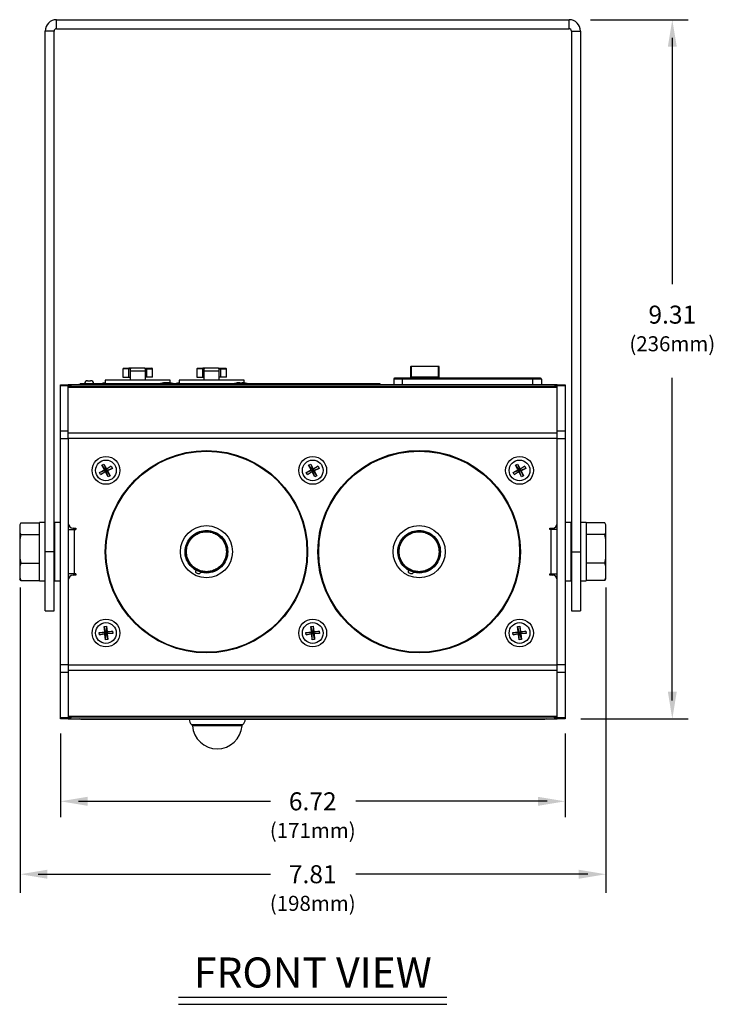
# Model space of a CAD drawing. Extents: x 2 to 37.9, y 0.6 to 27.3.
# Drawn here: x 2 to 11.2, y 0.6 to 13.7 of the extents above; entities that cross this region are included whole.
import ezdxf
from ezdxf.enums import TextEntityAlignment as Align

# ---------------------------------------------------------------- set-up
doc = ezdxf.new("R2010")
doc.units = 0
doc.header["$LTSCALE"] = 0.75
doc.header["$MEASUREMENT"] = 0
doc.layers.get('0').update_dxf_attribs({"linetype": 'CONTINUOUS'})
doc.layers.add('7490A1201 - 2700K-19 DEG', color=7, linetype='CONTINUOUS')
doc.layers.add('DIM', color=1, linetype='CONTINUOUS')
doc.styles.get("Standard").update_dxf_attribs({"font": 'SIMPLEX.shx'})

msp = doc.modelspace()

# ---------------------------------------------------------------- linework, layer by layer
for p, q in [((2.452, 13.611), (2.452, 13.731)), ((2.452, 13.731), (9.283, 13.731)), ((9.283, 13.611), (9.283, 13.731)), ((2.3, 5.857), (2.3, 13.579)), ((2.42, 13.579), (2.3, 13.579)), ((2.42, 5.857), (2.42, 13.579)), ((2.452, 13.611), (9.283, 13.611)), ((9.315, 13.579), (9.315, 5.857)), ((9.315, 13.579), (9.434, 13.579)), ((9.434, 13.579), (9.434, 5.857)), ((3.436, 9.081), (3.338, 9.081)), ((3.338, 9.081), (3.338, 8.97)), ((3.416, 8.97), (3.416, 9.089)), ((3.436, 8.927), (3.436, 9.053)), ((3.436, 9.053), (3.633, 9.053)), ((3.443, 9.089), (3.441, 9.088)), ((3.628, 9.088), (3.626, 9.089)), ((3.633, 9.081), (3.731, 9.081)), ((3.633, 9.053), (3.633, 8.927)), ((3.653, 9.089), (3.653, 8.97)), ((3.731, 8.97), (3.731, 9.081)), ((4.42, 9.081), (4.322, 9.081)), ((4.322, 9.081), (4.322, 8.97)), ((4.401, 8.97), (4.401, 9.089)), ((4.42, 8.927), (4.42, 9.053)), ((4.42, 9.053), (4.617, 9.053)), ((4.427, 9.089), (4.425, 9.088)), ((4.612, 9.088), (4.61, 9.089)), ((4.617, 9.081), (4.716, 9.081)), ((4.617, 9.053), (4.617, 8.927)), ((4.637, 9.089), (4.637, 8.97)), ((4.716, 8.97), (4.716, 9.081)), ((2.867, 8.922), (2.907, 8.922)), ((3.101, 8.927), (3.101, 8.879)), ((3.968, 8.927), (3.101, 8.927)), ((3.338, 8.97), (3.436, 8.97)), ((3.731, 8.97), (3.633, 8.97)), ((3.968, 8.893), (3.968, 8.927)), ((4.086, 8.927), (4.086, 8.879)), ((4.952, 8.927), (4.086, 8.927)), ((4.322, 8.97), (4.42, 8.97)), ((4.716, 8.97), (4.617, 8.97)), ((4.952, 8.893), (4.952, 8.927)), ((2.505, 4.42), (2.505, 8.869)), ((2.505, 8.869), (2.609, 8.869)), ((2.609, 8.852), (2.505, 8.852)), ((9.125, 8.869), (2.609, 8.869)), ((2.609, 8.155), (2.609, 8.869)), ((9.125, 8.844), (2.609, 8.844)), ((9.125, 8.833), (2.609, 8.833)), ((6.767, 8.879), (2.767, 8.879)), ((2.767, 8.869), (2.767, 8.879)), ((2.828, 8.882), (2.828, 8.879)), ((2.946, 8.882), (2.828, 8.882)), ((2.946, 8.879), (2.946, 8.882)), ((3.901, 8.895), (3.902, 8.892)), ((3.925, 8.895), (3.925, 8.895)), ((3.947, 8.895), (3.947, 8.892)), ((4.891, 8.895), (4.891, 8.895)), ((4.923, 8.889), (4.923, 8.895)), ((4.926, 8.895), (4.926, 8.889)), ((6.767, 8.869), (6.767, 8.879)), ((9.125, 5.135), (9.125, 8.869)), ((9.125, 8.869), (9.23, 8.869)), ((9.23, 8.852), (9.125, 8.852)), ((9.23, 8.869), (9.23, 4.42)), ((2.505, 8.255), (2.609, 8.255)), ((2.609, 8.147), (2.505, 8.147)), ((9.125, 8.222), (2.609, 8.222)), ((2.609, 8.153), (2.609, 4.42)), ((9.125, 8.153), (2.609, 8.153)), ((9.125, 8.255), (9.23, 8.255)), ((9.23, 8.147), (9.125, 8.147)), ((3.056, 7.798), (3.084, 7.812)), ((3.09, 7.733), (3.056, 7.798)), ((3.056, 7.798), (3.101, 7.73)), ((3.084, 7.812), (3.118, 7.748)), ((3.084, 7.812), (3.114, 7.737)), ((3.182, 7.782), (3.114, 7.737)), ((3.114, 7.737), (3.118, 7.748)), ((3.118, 7.748), (3.182, 7.782)), ((3.197, 7.754), (3.122, 7.724)), ((3.197, 7.754), (3.132, 7.72)), ((3.182, 7.782), (3.197, 7.754)), ((5.812, 7.798), (5.84, 7.812)), ((5.846, 7.733), (5.812, 7.798)), ((5.812, 7.798), (5.857, 7.73)), ((5.84, 7.812), (5.874, 7.748)), ((5.84, 7.812), (5.87, 7.737)), ((5.938, 7.782), (5.87, 7.737)), ((5.87, 7.737), (5.874, 7.748)), ((5.874, 7.748), (5.938, 7.782)), ((5.953, 7.754), (5.878, 7.724)), ((5.953, 7.754), (5.888, 7.72)), ((5.938, 7.782), (5.953, 7.754)), ((8.568, 7.798), (8.596, 7.812)), ((8.602, 7.733), (8.568, 7.798)), ((8.568, 7.798), (8.613, 7.73)), ((8.596, 7.812), (8.63, 7.748)), ((8.596, 7.812), (8.626, 7.737)), ((8.694, 7.782), (8.626, 7.737)), ((8.626, 7.737), (8.63, 7.748)), ((8.63, 7.748), (8.694, 7.782)), ((8.709, 7.754), (8.634, 7.724)), ((8.709, 7.754), (8.644, 7.72)), ((8.694, 7.782), (8.709, 7.754)), ((3.025, 7.699), (3.09, 7.733)), ((3.025, 7.699), (3.101, 7.73)), ((3.04, 7.672), (3.025, 7.699)), ((3.04, 7.672), (3.108, 7.716)), ((3.105, 7.706), (3.04, 7.672)), ((3.09, 7.733), (3.101, 7.73)), ((3.101, 7.73), (3.114, 7.737)), ((3.108, 7.716), (3.101, 7.73)), ((3.108, 7.716), (3.105, 7.706)), ((3.139, 7.641), (3.105, 7.706)), ((3.122, 7.724), (3.108, 7.716)), ((3.139, 7.641), (3.108, 7.716)), ((3.114, 7.737), (3.122, 7.724)), ((3.166, 7.656), (3.122, 7.724)), ((3.132, 7.72), (3.122, 7.724)), ((3.132, 7.72), (3.166, 7.656)), ((3.166, 7.656), (3.139, 7.641)), ((5.781, 7.699), (5.846, 7.733)), ((5.781, 7.699), (5.857, 7.73)), ((5.796, 7.672), (5.781, 7.699)), ((5.796, 7.672), (5.864, 7.716)), ((5.861, 7.706), (5.796, 7.672)), ((5.846, 7.733), (5.857, 7.73)), ((5.857, 7.73), (5.87, 7.737)), ((5.864, 7.716), (5.857, 7.73)), ((5.864, 7.716), (5.861, 7.706)), ((5.895, 7.641), (5.861, 7.706)), ((5.878, 7.724), (5.864, 7.716)), ((5.895, 7.641), (5.864, 7.716)), ((5.87, 7.737), (5.878, 7.724)), ((5.922, 7.656), (5.878, 7.724)), ((5.888, 7.72), (5.878, 7.724)), ((5.888, 7.72), (5.922, 7.656)), ((5.922, 7.656), (5.895, 7.641)), ((8.537, 7.699), (8.602, 7.733)), ((8.537, 7.699), (8.613, 7.73)), ((8.552, 7.672), (8.537, 7.699)), ((8.552, 7.672), (8.62, 7.716)), ((8.617, 7.706), (8.552, 7.672)), ((8.602, 7.733), (8.613, 7.73)), ((8.613, 7.73), (8.626, 7.737)), ((8.62, 7.716), (8.613, 7.73)), ((8.62, 7.716), (8.617, 7.706)), ((8.651, 7.641), (8.617, 7.706)), ((8.634, 7.724), (8.62, 7.716)), ((8.651, 7.641), (8.62, 7.716)), ((8.626, 7.737), (8.634, 7.724)), ((8.678, 7.656), (8.634, 7.724)), ((8.644, 7.72), (8.634, 7.724)), ((8.644, 7.72), (8.678, 7.656)), ((8.678, 7.656), (8.651, 7.641)), ((1.975, 7.027), (1.961, 7)), ((1.965, 7.008), (1.961, 7.001)), ((1.961, 7.001), (1.961, 6.288)), ((1.975, 7.027), (2.225, 7.027)), ((2.3, 7.032), (2.225, 7.032)), ((2.225, 6.257), (2.225, 7.032)), ((2.505, 7.032), (2.43, 7.032)), ((2.43, 6.257), (2.43, 7.032)), ((2.672, 6.958), (2.708, 6.958)), ((2.708, 6.958), (2.708, 6.939)), ((9.026, 6.939), (9.026, 6.958)), ((9.026, 6.958), (9.063, 6.958)), ((9.305, 7.032), (9.23, 7.032)), ((9.305, 7.032), (9.305, 6.257)), ((9.509, 7.032), (9.434, 7.032)), ((9.509, 7.032), (9.509, 6.257)), ((9.76, 7.027), (9.509, 7.027)), ((9.773, 7), (9.76, 7.027)), ((9.773, 7.001), (9.77, 7.008)), ((9.773, 6.288), (9.773, 7.001)), ((1.961, 6.899), (1.975, 6.872)), ((1.975, 6.872), (1.961, 6.806)), ((1.975, 6.872), (2.225, 6.872)), ((2.609, 6.939), (2.708, 6.939)), ((2.689, 6.939), (2.689, 6.349)), ((9.125, 6.939), (9.026, 6.939)), ((9.045, 6.349), (9.045, 6.939)), ((9.76, 6.872), (9.509, 6.872)), ((9.76, 6.872), (9.773, 6.899)), ((9.773, 6.806), (9.76, 6.872)), ((2.43, 6.762), (2.42, 6.762)), ((9.315, 6.762), (9.305, 6.762)), ((2.42, 6.644), (2.3, 6.644)), ((9.315, 6.644), (9.434, 6.644)), ((1.961, 6.556), (1.975, 6.49)), ((1.975, 6.49), (1.961, 6.45)), ((1.975, 6.49), (2.225, 6.49)), ((2.42, 6.526), (2.43, 6.526)), ((9.305, 6.526), (9.315, 6.526)), ((9.76, 6.49), (9.509, 6.49)), ((9.76, 6.49), (9.773, 6.556)), ((9.773, 6.45), (9.76, 6.49)), ((1.961, 6.301), (1.975, 6.261)), ((2.708, 6.349), (2.609, 6.349)), ((2.708, 6.33), (2.672, 6.33)), ((2.708, 6.349), (2.708, 6.33)), ((4.31, 6.383), (4.311, 6.385)), ((4.339, 6.349), (4.32, 6.357)), ((4.365, 6.362), (4.364, 6.36)), ((4.45, 6.36), (4.379, 6.369)), ((7.144, 6.383), (7.145, 6.385)), ((7.173, 6.349), (7.155, 6.357)), ((7.2, 6.362), (7.199, 6.36)), ((7.285, 6.36), (7.214, 6.369)), ((9.026, 6.349), (9.125, 6.349)), ((9.026, 6.33), (9.026, 6.349)), ((9.063, 6.33), (9.026, 6.33)), ((9.76, 6.261), (9.773, 6.301)), ((1.961, 6.288), (1.965, 6.28)), ((1.975, 6.261), (1.965, 6.281)), ((1.975, 6.261), (2.225, 6.261)), ((2.225, 6.257), (2.3, 6.257)), ((2.43, 6.257), (2.505, 6.257)), ((9.23, 6.257), (9.305, 6.257)), ((9.434, 6.257), (9.509, 6.257)), ((9.76, 6.261), (9.509, 6.261)), ((9.769, 6.281), (9.76, 6.261)), ((9.77, 6.28), (9.773, 6.288)), ((2.3, 5.857), (2.42, 5.857)), ((9.315, 5.857), (9.434, 5.857)), ((3.086, 5.648), (3.117, 5.651)), ((3.094, 5.575), (3.086, 5.648)), ((3.086, 5.648), (3.103, 5.568)), ((3.117, 5.651), (3.125, 5.579)), ((3.117, 5.651), (3.118, 5.57)), ((5.842, 5.648), (5.873, 5.651)), ((5.85, 5.575), (5.842, 5.648)), ((5.842, 5.648), (5.859, 5.568)), ((5.873, 5.651), (5.881, 5.579)), ((5.873, 5.651), (5.874, 5.57)), ((8.598, 5.648), (8.629, 5.651)), ((8.606, 5.575), (8.598, 5.648)), ((8.598, 5.648), (8.615, 5.568)), ((8.629, 5.651), (8.637, 5.579)), ((8.629, 5.651), (8.63, 5.57)), ((3.021, 5.567), (3.094, 5.575)), ((3.021, 5.567), (3.103, 5.568)), ((3.025, 5.536), (3.021, 5.567)), ((3.025, 5.536), (3.104, 5.553)), ((3.097, 5.544), (3.025, 5.536)), ((3.103, 5.568), (3.094, 5.575)), ((3.097, 5.544), (3.104, 5.553)), ((3.105, 5.472), (3.097, 5.544)), ((3.103, 5.568), (3.118, 5.57)), ((3.104, 5.553), (3.103, 5.568)), ((3.12, 5.555), (3.104, 5.553)), ((3.105, 5.472), (3.104, 5.553)), ((3.197, 5.587), (3.118, 5.57)), ((3.125, 5.579), (3.118, 5.57)), ((3.118, 5.57), (3.12, 5.555)), ((3.201, 5.556), (3.12, 5.555)), ((3.12, 5.555), (3.128, 5.548)), ((3.136, 5.475), (3.12, 5.555)), ((3.125, 5.579), (3.197, 5.587)), ((3.201, 5.556), (3.128, 5.548)), ((3.128, 5.548), (3.136, 5.475)), ((3.197, 5.587), (3.201, 5.556)), ((5.777, 5.567), (5.85, 5.575)), ((5.777, 5.567), (5.859, 5.568)), ((5.781, 5.536), (5.777, 5.567)), ((5.781, 5.536), (5.86, 5.553)), ((5.853, 5.544), (5.781, 5.536)), ((5.859, 5.568), (5.85, 5.575)), ((5.853, 5.544), (5.86, 5.553)), ((5.861, 5.472), (5.853, 5.544)), ((5.859, 5.568), (5.874, 5.57)), ((5.86, 5.553), (5.859, 5.568)), ((5.876, 5.555), (5.86, 5.553)), ((5.861, 5.472), (5.86, 5.553)), ((5.953, 5.587), (5.874, 5.57)), ((5.881, 5.579), (5.874, 5.57)), ((5.874, 5.57), (5.876, 5.555)), ((5.957, 5.556), (5.876, 5.555)), ((5.892, 5.475), (5.876, 5.555)), ((5.876, 5.555), (5.884, 5.548)), ((5.881, 5.579), (5.953, 5.587)), ((5.957, 5.556), (5.884, 5.548)), ((5.884, 5.548), (5.892, 5.475)), ((5.953, 5.587), (5.957, 5.556)), ((8.533, 5.567), (8.606, 5.575)), ((8.533, 5.567), (8.615, 5.568)), ((8.537, 5.536), (8.533, 5.567)), ((8.537, 5.536), (8.616, 5.553)), ((8.609, 5.544), (8.537, 5.536)), ((8.615, 5.568), (8.606, 5.575)), ((8.609, 5.544), (8.616, 5.553)), ((8.617, 5.472), (8.609, 5.544)), ((8.615, 5.568), (8.63, 5.57)), ((8.616, 5.553), (8.615, 5.568)), ((8.632, 5.555), (8.616, 5.553)), ((8.617, 5.472), (8.616, 5.553)), ((8.709, 5.587), (8.63, 5.57)), ((8.637, 5.579), (8.63, 5.57)), ((8.63, 5.57), (8.632, 5.555)), ((8.713, 5.556), (8.632, 5.555)), ((8.632, 5.555), (8.64, 5.548)), ((8.648, 5.475), (8.632, 5.555)), ((8.637, 5.579), (8.709, 5.587)), ((8.713, 5.556), (8.64, 5.548)), ((8.64, 5.548), (8.648, 5.475)), ((8.709, 5.587), (8.713, 5.556)), ((3.136, 5.475), (3.105, 5.472)), ((5.892, 5.475), (5.861, 5.472)), ((8.648, 5.475), (8.617, 5.472)), ((2.505, 5.141), (2.609, 5.141)), ((2.609, 5.135), (9.125, 5.135)), ((9.125, 5.141), (9.23, 5.141)), ((9.125, 4.42), (9.125, 5.133)), ((2.609, 5.033), (2.505, 5.033)), ((2.609, 5.066), (9.125, 5.066)), ((9.23, 5.033), (9.125, 5.033)), ((2.505, 4.437), (2.609, 4.437)), ((2.609, 4.42), (2.505, 4.42)), ((2.609, 4.455), (9.125, 4.455)), ((2.609, 4.444), (9.125, 4.444)), ((2.609, 4.42), (9.125, 4.42)), ((2.775, 4.414), (2.867, 4.414)), ((2.867, 4.42), (2.867, 4.41)), ((8.867, 4.41), (2.867, 4.41)), ((2.992, 4.42), (2.992, 4.41)), ((4.253, 4.344), (4.934, 4.344)), ((8.742, 4.42), (8.742, 4.41)), ((8.867, 4.42), (8.867, 4.41)), ((8.867, 4.414), (8.959, 4.414)), ((9.125, 4.437), (9.23, 4.437)), ((9.23, 4.42), (9.125, 4.42)), ((4.923, 4.324), (4.264, 4.324))]:
    msp.add_line(p, q)
at = {"flags": 128}
for points in [[(4.909, 8.889), (4.906, 8.889), (4.903, 8.889)], [(2.693, 6.939), (2.69, 6.942), (2.67, 6.958)], [(9.064, 6.958), (9.044, 6.942), (9.041, 6.939)], [(4.176, 6.644), (4.184, 6.579), (4.198, 6.538)], [(2.67, 6.33), (2.69, 6.346), (2.693, 6.349)], [(9.041, 6.349), (9.044, 6.346), (9.064, 6.33)]]:
    msp.add_lwpolyline(points, dxfattribs=at)
for centre, radius in [((3.111, 7.727), 0.185), ((4.45, 6.644), 1.348), ((4.45, 6.644), 1.339), ((5.867, 7.727), 0.185), ((7.285, 6.644), 1.349), ((7.285, 6.644), 1.339), ((8.623, 7.727), 0.185), ((3.111, 7.727), 0.138), ((5.867, 7.727), 0.138), ((8.623, 7.727), 0.138), ((4.45, 6.644), 0.347), ((7.285, 6.644), 0.348), ((4.45, 6.644), 0.27), ((7.285, 6.644), 0.27), ((3.111, 5.561), 0.185), ((3.111, 5.561), 0.138), ((5.867, 5.561), 0.185), ((5.867, 5.561), 0.138), ((8.623, 5.561), 0.185), ((8.623, 5.561), 0.138)]:
    msp.add_circle(centre, radius)
for centre, radius, start, end in [((2.452, 13.579), 0.152, 90, 180), ((9.283, 13.579), 0.152, 0, 90), ((2.452, 13.579), 0.032, 90, 180), ((9.283, 13.579), 0.032, 0, 90), ((3.346, 9.081), 0.00787, 90, 180), ((3.724, 9.081), 0.00787, 0, 90), ((4.33, 9.081), 0.00787, 90, 180), ((4.708, 9.081), 0.00787, 0, 90), ((2.867, 8.882), 0.0394, 90, 180), ((2.907, 8.882), 0.0394, 0, 90), ((2.775, 8.812), 0.0625, 97.5389, 113.8802), ((3.145, 8.605), 0.291, 98.5016, 110.0823), ((3.134, 8.738), 0.158, 101.7812, 106.9849), ((3.098, 8.745), 0.145, 88.6429, 94.1526), ((3.924, 8.605), 0.291, 94.726, 111.0504), ((3.913, 8.739), 0.157, 94.3579, 107.0009), ((3.878, 8.74), 0.149, 85.9179, 94.0821), ((3.936, 8.728), 0.168, 94.3935, 106.5011), ((3.911, 8.752), 0.144, 72.172, 85.2028), ((3.913, 8.731), 0.165, 78.0635, 85.6598), ((3.936, 8.762), 0.133, 71.5359, 85.246), ((3.924, 8.605), 0.291, 69.9177, 85.274), ((3.967, 8.713), 0.176, 86.2449, 93.7551), ((4.129, 8.605), 0.291, 102.5859, 110.0823), ((4.127, 8.608), 0.288, 98.2488, 102.5233), ((4.066, 8.886), 0.00334, 62.3301, 117.6699), ((4.131, 8.605), 0.291, 98.863, 102.476), ((4.909, 8.605), 0.291, 102.5859, 111.0618), ((4.907, 8.607), 0.288, 93.202, 102.521), ((4.846, 8.886), 0.00334, 62.331, 117.669), ((4.91, 8.605), 0.291, 93.2053, 102.48), ((4.885, 8.883), 0.0156, 23.7154, 54.2865), ((4.915, 8.567), 0.322, 87.2225, 92.7775), ((4.932, 8.883), 0.0156, 125.713, 156.2851), ((4.919, 8.886), 0.0122, 14.2598, 50.3729), ((4.91, 8.607), 0.288, 77.479, 86.798), ((4.971, 8.887), 0.00241, 57.184, 98.1082), ((4.909, 8.605), 0.291, 69.9177, 77.4141), ((2.672, 7.021), 0.0625, 180, 270), ((9.063, 7.021), 0.0625, 270, 0), ((2.672, 6.268), 0.0625, 90, 180), ((9.063, 6.268), 0.0625, 0, 90), ((2.775, 4.477), 0.0625, 245.451, 270), ((4.308, 4.414), 0.0888, 182.4898, 231.8678), ((4.236, 4.322), 0.0276, 4.2954, 51.8678), ((4.951, 4.322), 0.0276, 128.1322, 175.7046), ((4.879, 4.414), 0.0888, 308.1322, 357.5102), ((8.959, 4.477), 0.0625, 270, 294.549), ((4.594, 4.349), 0.331, 184.2954, 355.7046)]:
    msp.add_arc(centre, radius, start, end)
for points, knots in [([(3.346, 9.089), (3.347, 9.089), (3.348, 9.089), (3.357, 9.089), (3.366, 9.089), (3.377, 9.089), (3.394, 9.089), (3.408, 9.089), (3.416, 9.089)], [0, 0, 0, 0, 0.239442, 0.369626, 0.499999, 0.630184, 0.760558, 1, 1, 1, 1]), ([(3.443, 9.089), (3.442, 9.089), (3.44, 9.089), (3.434, 9.089), (3.426, 9.089), (3.419, 9.089), (3.416, 9.089)], [0, 0, 0, 0, 0.2429429, 0.5000016, 0.7570575, 1, 1, 1, 1]), ([(3.441, 9.088), (3.439, 9.087), (3.437, 9.086), (3.436, 9.082), (3.436, 9.081)], [0, 0, 0, 0, 0.75275, 1, 1, 1, 1]), ([(3.436, 9.053), (3.436, 9.057), (3.436, 9.065), (3.436, 9.074), (3.436, 9.079), (3.436, 9.081)], [0, 0, 0, 0, 0.367497, 0.734809, 1, 1, 1, 1]), ([(3.626, 9.089), (3.595, 9.089), (3.535, 9.089), (3.474, 9.089), (3.443, 9.089)], [0, 0, 0, 0, 0.5, 1, 1, 1, 1]), ([(3.626, 9.089), (3.627, 9.089), (3.629, 9.089), (3.635, 9.089), (3.644, 9.089), (3.65, 9.089), (3.653, 9.089)], [0, 0, 0, 0, 0.24294, 0.499998, 0.757055, 1, 1, 1, 1]), ([(3.633, 9.081), (3.633, 9.082), (3.632, 9.086), (3.63, 9.087), (3.628, 9.088)], [0, 0, 0, 0, 0.334584, 1, 1, 1, 1]), ([(3.633, 9.081), (3.633, 9.078), (3.633, 9.072), (3.633, 9.062), (3.633, 9.056), (3.633, 9.053)], [0, 0, 0, 0, 0.377272, 0.754862, 1, 1, 1, 1]), ([(3.653, 9.089), (3.662, 9.089), (3.675, 9.089), (3.692, 9.089), (3.703, 9.089), (3.712, 9.089), (3.721, 9.089), (3.723, 9.089), (3.724, 9.089)], [0, 0, 0, 0, 0.239443, 0.369626, 0.5, 0.630184, 0.760557, 1, 1, 1, 1]), ([(4.33, 9.089), (4.331, 9.089), (4.332, 9.089), (4.341, 9.089), (4.35, 9.089), (4.361, 9.089), (4.378, 9.089), (4.392, 9.089), (4.401, 9.089)], [0, 0, 0, 0, 0.2394426, 0.369626, 0.4999996, 0.6301833, 0.7605574, 1, 1, 1, 1]), ([(4.427, 9.089), (4.426, 9.089), (4.424, 9.089), (4.418, 9.089), (4.41, 9.089), (4.404, 9.089), (4.401, 9.089)], [0, 0, 0, 0, 0.242943, 0.499999, 0.757058, 1, 1, 1, 1]), ([(4.425, 9.088), (4.424, 9.087), (4.421, 9.086), (4.42, 9.082), (4.42, 9.081)], [0, 0, 0, 0, 0.75275, 1, 1, 1, 1]), ([(4.42, 9.053), (4.42, 9.057), (4.42, 9.065), (4.42, 9.074), (4.42, 9.079), (4.42, 9.081)], [0, 0, 0, 0, 0.367497, 0.734809, 1, 1, 1, 1]), ([(4.61, 9.089), (4.58, 9.089), (4.519, 9.089), (4.458, 9.089), (4.427, 9.089)], [0, 0, 0, 0, 0.5, 1, 1, 1, 1]), ([(4.61, 9.089), (4.611, 9.089), (4.613, 9.089), (4.62, 9.089), (4.628, 9.089), (4.634, 9.089), (4.637, 9.089)], [0, 0, 0, 0, 0.2429424, 0.4999979, 0.7570587, 1, 1, 1, 1]), ([(4.617, 9.081), (4.617, 9.082), (4.616, 9.086), (4.614, 9.087), (4.612, 9.088)], [0, 0, 0, 0, 0.334585, 1, 1, 1, 1]), ([(4.617, 9.081), (4.617, 9.078), (4.617, 9.072), (4.617, 9.062), (4.617, 9.056), (4.617, 9.053)], [0, 0, 0, 0, 0.377272, 0.754862, 1, 1, 1, 1]), ([(4.637, 9.089), (4.646, 9.089), (4.66, 9.089), (4.676, 9.089), (4.687, 9.089), (4.697, 9.089), (4.705, 9.089), (4.707, 9.089), (4.708, 9.089)], [0, 0, 0, 0, 0.239443, 0.369627, 0.5, 0.630184, 0.760557, 1, 1, 1, 1]), ([(2.609, 8.869), (2.616, 8.867), (2.629, 8.865), (2.643, 8.854), (2.65, 8.844), (2.65, 8.844)], [0, 0, 0, 0, 0.4875423, 0.9750852, 1, 1, 1, 1]), ([(9.084, 8.844), (9.085, 8.845), (9.092, 8.854), (9.106, 8.865), (9.119, 8.867), (9.125, 8.869)], [0, 0, 0, 0, 0.041346, 0.539607, 1, 1, 1, 1]), ([(4.306, 6.399), (4.281, 6.418), (4.23, 6.454), (4.182, 6.536), (4.161, 6.627), (4.171, 6.72), (4.21, 6.806), (4.275, 6.874), (4.357, 6.919), (4.419, 6.925), (4.45, 6.928)], [0, 0, 0, 0, 0.125, 0.25, 0.375, 0.5, 0.625, 0.75, 0.875, 1, 1, 1, 1]), ([(4.173, 6.644), (4.175, 6.67), (4.18, 6.73), (4.217, 6.802), (4.267, 6.856), (4.319, 6.892), (4.382, 6.916), (4.45, 6.925), (4.518, 6.916), (4.581, 6.892), (4.633, 6.856), (4.683, 6.802), (4.721, 6.73), (4.725, 6.67), (4.728, 6.644)], [0, 0, 0, 0, 0.090318, 0.204563, 0.27142, 0.343936, 0.420785, 0.5, 0.579215, 0.656064, 0.72858, 0.795437, 0.909682, 1, 1, 1, 1]), ([(4.184, 6.644), (4.186, 6.669), (4.191, 6.726), (4.227, 6.795), (4.275, 6.847), (4.325, 6.882), (4.385, 6.905), (4.45, 6.913), (4.516, 6.905), (4.575, 6.882), (4.625, 6.847), (4.673, 6.795), (4.709, 6.726), (4.714, 6.669), (4.716, 6.644)], [0, 0, 0, 0, 0.090318, 0.204563, 0.27142, 0.343936, 0.420785, 0.5, 0.579215, 0.656064, 0.72858, 0.795437, 0.909682, 1, 1, 1, 1]), ([(4.45, 6.928), (4.487, 6.924), (4.562, 6.915), (4.656, 6.85), (4.719, 6.756), (4.742, 6.644), (4.719, 6.532), (4.656, 6.439), (4.562, 6.373), (4.487, 6.364), (4.45, 6.36)], [0, 0, 0, 0, 0.125, 0.25, 0.375, 0.5, 0.625, 0.75, 0.875, 1, 1, 1, 1]), ([(7.14, 6.399), (7.115, 6.418), (7.065, 6.454), (7.017, 6.536), (6.996, 6.627), (7.006, 6.72), (7.045, 6.806), (7.109, 6.874), (7.192, 6.919), (7.254, 6.925), (7.285, 6.928)], [0, 0, 0, 0, 0.125, 0.25, 0.375, 0.5, 0.625, 0.75, 0.875, 1, 1, 1, 1]), ([(7.007, 6.644), (7.009, 6.67), (7.014, 6.73), (7.052, 6.802), (7.102, 6.856), (7.154, 6.892), (7.216, 6.916), (7.285, 6.925), (7.353, 6.916), (7.415, 6.892), (7.467, 6.856), (7.517, 6.802), (7.555, 6.73), (7.56, 6.67), (7.562, 6.644)], [0, 0, 0, 0, 0.090318, 0.204563, 0.27142, 0.343936, 0.420786, 0.5, 0.579214, 0.656064, 0.72858, 0.795437, 0.909682, 1, 1, 1, 1]), ([(7.019, 6.644), (7.021, 6.669), (7.025, 6.726), (7.061, 6.795), (7.109, 6.847), (7.159, 6.882), (7.219, 6.905), (7.285, 6.913), (7.35, 6.905), (7.41, 6.882), (7.46, 6.847), (7.508, 6.795), (7.544, 6.726), (7.548, 6.669), (7.551, 6.644)], [0, 0, 0, 0, 0.090318, 0.204563, 0.27142, 0.343936, 0.420786, 0.5, 0.579214, 0.656064, 0.72858, 0.795437, 0.909682, 1, 1, 1, 1]), ([(7.285, 6.928), (7.322, 6.924), (7.396, 6.915), (7.491, 6.85), (7.554, 6.756), (7.576, 6.644), (7.554, 6.532), (7.491, 6.439), (7.396, 6.373), (7.322, 6.364), (7.285, 6.36)], [0, 0, 0, 0, 0.125, 0.25, 0.375, 0.5, 0.625, 0.75, 0.875, 1, 1, 1, 1]), ([(4.173, 6.644), (4.173, 6.644), (4.174, 6.644), (4.175, 6.644), (4.176, 6.644), (4.176, 6.644), (4.176, 6.644)], [0, 0, 0, 0, 0.273094, 0.561689, 0.786887, 1, 1, 1, 1]), ([(4.173, 6.644), (4.175, 6.618), (4.18, 6.558), (4.217, 6.486), (4.267, 6.432), (4.319, 6.396), (4.382, 6.372), (4.45, 6.364), (4.518, 6.372), (4.581, 6.396), (4.633, 6.432), (4.683, 6.486), (4.721, 6.558), (4.725, 6.618), (4.728, 6.644)], [0, 0, 0, 0, 0.090318, 0.204563, 0.27142, 0.343936, 0.420785, 0.5, 0.579215, 0.656064, 0.72858, 0.795437, 0.909682, 1, 1, 1, 1]), ([(4.184, 6.644), (4.184, 6.644), (4.183, 6.644), (4.181, 6.644), (4.181, 6.644), (4.18, 6.644), (4.18, 6.644)], [0, 0, 0, 0, 0.273094, 0.561689, 0.786887, 1, 1, 1, 1]), ([(4.716, 6.644), (4.714, 6.619), (4.709, 6.562), (4.673, 6.493), (4.625, 6.441), (4.575, 6.407), (4.516, 6.384), (4.45, 6.375), (4.385, 6.384), (4.325, 6.407), (4.275, 6.441), (4.227, 6.493), (4.191, 6.562), (4.186, 6.619), (4.184, 6.644)], [0, 0, 0, 0, 0.090318, 0.204563, 0.27142, 0.343936, 0.420785, 0.5, 0.579215, 0.656064, 0.72858, 0.795437, 0.909682, 1, 1, 1, 1]), ([(4.72, 6.644), (4.72, 6.644), (4.719, 6.644), (4.718, 6.644), (4.717, 6.644), (4.716, 6.644), (4.716, 6.644)], [0, 0, 0, 0, 0.273095, 0.561694, 0.786895, 1, 1, 1, 1]), ([(4.724, 6.644), (4.724, 6.644), (4.724, 6.644), (4.725, 6.644), (4.727, 6.644), (4.727, 6.644), (4.728, 6.644)], [0, 0, 0, 0, 0.273095, 0.561694, 0.786895, 1, 1, 1, 1]), ([(7.007, 6.644), (7.009, 6.618), (7.014, 6.558), (7.052, 6.486), (7.102, 6.432), (7.154, 6.396), (7.216, 6.372), (7.285, 6.364), (7.353, 6.372), (7.415, 6.396), (7.467, 6.432), (7.517, 6.486), (7.555, 6.558), (7.56, 6.618), (7.562, 6.644)], [0, 0, 0, 0, 0.090318, 0.204563, 0.27142, 0.343936, 0.420786, 0.5, 0.579214, 0.656064, 0.72858, 0.795437, 0.909682, 1, 1, 1, 1]), ([(7.019, 6.644), (7.018, 6.644), (7.017, 6.644), (7.016, 6.644), (7.015, 6.644), (7.015, 6.644), (7.015, 6.644)], [0, 0, 0, 0, 0.273095, 0.561691, 0.786881, 1, 1, 1, 1]), ([(7.551, 6.644), (7.548, 6.619), (7.544, 6.562), (7.508, 6.493), (7.46, 6.441), (7.41, 6.407), (7.35, 6.384), (7.285, 6.375), (7.219, 6.384), (7.159, 6.407), (7.109, 6.441), (7.061, 6.493), (7.025, 6.562), (7.021, 6.619), (7.019, 6.644)], [0, 0, 0, 0, 0.090318, 0.204563, 0.27142, 0.343936, 0.420786, 0.5, 0.579214, 0.656064, 0.72858, 0.795437, 0.909682, 1, 1, 1, 1]), ([(7.554, 6.644), (7.554, 6.644), (7.554, 6.644), (7.553, 6.644), (7.552, 6.644), (7.551, 6.644), (7.551, 6.644)], [0, 0, 0, 0, 0.2731024, 0.5616924, 0.7869074, 1, 1, 1, 1]), ([(7.558, 6.644), (7.558, 6.644), (7.559, 6.644), (7.56, 6.644), (7.561, 6.644), (7.562, 6.644), (7.562, 6.644)], [0, 0, 0, 0, 0.2731024, 0.5616924, 0.7869074, 1, 1, 1, 1]), ([(4.311, 6.385), (4.311, 6.386), (4.312, 6.389), (4.311, 6.393), (4.309, 6.397), (4.307, 6.399), (4.306, 6.399)], [0, 0, 0, 0, 0.25, 0.500001, 0.750001, 1, 1, 1, 1]), ([(4.32, 6.357), (4.318, 6.358), (4.314, 6.361), (4.309, 6.367), (4.308, 6.375), (4.309, 6.38), (4.31, 6.383)], [0, 0, 0, 0, 0.2499987, 0.4999995, 0.7499997, 1, 1, 1, 1]), ([(4.364, 6.36), (4.363, 6.358), (4.361, 6.353), (4.354, 6.349), (4.346, 6.347), (4.341, 6.349), (4.339, 6.349)], [0, 0, 0, 0, 0.250001, 0.499999, 0.75, 1, 1, 1, 1]), ([(4.379, 6.369), (4.378, 6.369), (4.375, 6.37), (4.371, 6.368), (4.367, 6.366), (4.366, 6.363), (4.365, 6.362)], [0, 0, 0, 0, 0.25, 0.499997, 0.750002, 1, 1, 1, 1]), ([(7.145, 6.385), (7.146, 6.386), (7.146, 6.389), (7.146, 6.393), (7.144, 6.397), (7.141, 6.399), (7.14, 6.399)], [0, 0, 0, 0, 0.25, 0.500001, 0.750001, 1, 1, 1, 1]), ([(7.155, 6.357), (7.153, 6.358), (7.148, 6.361), (7.144, 6.367), (7.142, 6.375), (7.144, 6.38), (7.144, 6.383)], [0, 0, 0, 0, 0.2499991, 0.5000004, 0.7500002, 1, 1, 1, 1]), ([(7.199, 6.36), (7.198, 6.358), (7.195, 6.353), (7.188, 6.349), (7.181, 6.347), (7.176, 6.349), (7.173, 6.349)], [0, 0, 0, 0, 0.249999, 0.500002, 0.750003, 1, 1, 1, 1]), ([(7.214, 6.369), (7.212, 6.369), (7.209, 6.37), (7.205, 6.368), (7.202, 6.366), (7.2, 6.363), (7.2, 6.362)], [0, 0, 0, 0, 0.2499988, 0.500002, 0.7499987, 1, 1, 1, 1]), ([(2.65, 4.444), (2.65, 4.444), (2.642, 4.434), (2.629, 4.423), (2.616, 4.421), (2.609, 4.42)], [0, 0, 0, 0, 0.041346, 0.539607, 1, 1, 1, 1]), ([(9.125, 4.42), (9.118, 4.421), (9.105, 4.424), (9.091, 4.435), (9.084, 4.444), (9.084, 4.444)], [0, 0, 0, 0, 0.495541, 0.99147, 1, 1, 1, 1])]:
    msp.add_open_spline(points, degree=3, knots=knots)
at = {"layer": '7490A1201 - 2700K-19 DEG'}
for p, q in [((7.544, 9.112), (7.178, 9.112)), ((7.178, 9.112), (7.178, 8.955)), ((7.544, 9.11), (7.178, 9.11)), ((7.544, 8.955), (7.544, 9.112)), ((8.914, 8.943), (6.946, 8.943)), ((6.946, 8.943), (6.946, 8.869)), ((8.796, 8.955), (7.064, 8.955)), ((7.064, 8.869), (7.064, 8.955)), ((7.17, 8.955), (7.17, 8.963)), ((7.544, 8.971), (7.178, 8.971)), ((7.178, 8.964), (7.544, 8.964)), ((8.796, 8.955), (8.796, 8.869)), ((8.914, 8.943), (8.914, 8.869))]:
    msp.add_line(p, q, dxfattribs=at)
at = {"layer": '7490A1201 - 2700K-19 DEG', "flags": 128}
msp.add_lwpolyline([(7.17, 8.963), (7.17, 8.964), (7.171, 8.966)], dxfattribs=at)
at = {"layer": '7490A1201 - 2700K-19 DEG'}
for centre, radius, start, end in [((7.177, 9.103), 0.00712, 83.254, 171.0977), ((7.545, 9.103), 0.00712, 8.904, 96.7442), ((6.958, 8.943), 0.0118, 90, 180), ((7.176, 8.949), 0.0154, 82.8068, 112.6461), ((7.544, 8.963), 0.00787, 0.0476, 90.0464), ((7.546, 8.949), 0.0154, 67.3549, 97.1922), ((8.903, 8.943), 0.0118, 0, 90)]:
    msp.add_arc(centre, radius, start, end, dxfattribs=at)
for points, knots in [([(7.173, 9.111), (7.173, 9.11), (7.171, 9.109), (7.171, 9.107), (7.17, 9.105), (7.17, 9.104), (7.17, 9.104)], [0, 0, 0, 0, 0.408701, 0.605151, 0.93272, 1, 1, 1, 1]), ([(7.17, 9.104), (7.17, 9.081), (7.17, 9.035), (7.17, 8.99), (7.17, 8.965), (7.17, 8.964), (7.17, 8.964)], [0, 0, 0, 0, 0.26769, 0.540383, 0.813076, 1, 1, 1, 1]), ([(7.178, 9.112), (7.178, 9.112), (7.177, 9.112), (7.175, 9.112), (7.174, 9.111), (7.173, 9.111)], [0, 0, 0, 0, 0.180273, 0.590497, 1, 1, 1, 1]), ([(7.552, 9.104), (7.552, 9.105), (7.552, 9.107), (7.551, 9.109), (7.548, 9.111), (7.546, 9.112), (7.545, 9.112), (7.544, 9.112)], [0, 0, 0, 0, 0.173768, 0.405883, 0.64736, 0.90079, 1, 1, 1, 1]), ([(7.552, 8.955), (7.552, 8.982), (7.552, 8.994), (7.552, 9.036), (7.552, 9.082), (7.552, 9.104)], [0, 0, 0, 0, 0.226767, 0.616962, 1, 1, 1, 1]), ([(7.064, 8.955), (7.051, 8.955), (7.03, 8.955), (7.005, 8.955), (6.988, 8.955), (6.975, 8.955), (6.961, 8.955), (6.959, 8.955), (6.958, 8.955)], [0, 0, 0, 0, 0.239443, 0.369785, 0.5, 0.630342, 0.760557, 1, 1, 1, 1]), ([(7.173, 8.969), (7.173, 8.969), (7.171, 8.968), (7.171, 8.966), (7.171, 8.966)], [0, 0, 0, 0, 0.676984, 1, 1, 1, 1]), ([(7.178, 8.971), (7.177, 8.971), (7.177, 8.971), (7.175, 8.97), (7.174, 8.97), (7.173, 8.969)], [0, 0, 0, 0, 0.111712, 0.5562509, 1, 1, 1, 1]), ([(8.903, 8.955), (8.901, 8.955), (8.899, 8.955), (8.886, 8.955), (8.872, 8.955), (8.855, 8.955), (8.83, 8.955), (8.81, 8.955), (8.796, 8.955)], [0, 0, 0, 0, 0.239443, 0.369785, 0.5, 0.630342, 0.760557, 1, 1, 1, 1])]:
    msp.add_open_spline(points, degree=3, knots=knots, dxfattribs=at)
at = {"layer": 'DIM'}
for p, q in [((9.57, 13.731), (10.872, 13.731)), ((10.659, 13.491), (10.659, 10.209)), ((10.659, 4.66), (10.659, 8.959)), ((1.968, 6.167), (1.968, 2.102)), ((9.773, 6.167), (9.773, 2.102)), ((9.441, 4.42), (10.872, 4.42)), ((2.505, 4.224), (2.505, 3.106)), ((9.23, 4.224), (9.23, 3.106)), ((2.745, 3.319), (5.306, 3.319)), ((8.99, 3.319), (6.442, 3.319)), ((2.208, 2.348), (5.306, 2.348)), ((9.533, 2.348), (6.442, 2.348)), ((4.076, 0.711), (7.654, 0.711)), ((4.076, 0.615), (7.654, 0.615))]:
    msp.add_line(p, q, dxfattribs=at)
for points in [[(10.599, 13.371), (10.719, 13.371), (10.659, 13.731)], [(10.599, 4.78), (10.719, 4.78), (10.659, 4.42)], [(2.865, 3.379), (2.865, 3.259), (2.505, 3.319)], [(8.87, 3.379), (8.87, 3.259), (9.23, 3.319)], [(2.328, 2.408), (2.328, 2.288), (1.968, 2.348)], [(9.413, 2.408), (9.413, 2.288), (9.773, 2.348)]]:
    msp.add_solid(points, dxfattribs=at)

# ---------------------------------------------------------------- texts
at = {"layer": 'DIM', "oblique": 12}
for s, height, p in [('9.31', 0.24, (10.659, 9.682)), ('(236mm)', 0.2, (10.659, 9.314)), ('6.72', 0.24, (5.867, 3.199)), ('(171mm)', 0.2, (5.867, 2.831)), ('7.81', 0.24, (5.867, 2.228)), ('(198mm)', 0.2, (5.867, 1.86))]:
    msp.add_text(s, height=height, dxfattribs=at).set_placement(p, align=Align.CENTER)
at = {"layer": 'DIM'}
msp.add_text('FRONT VIEW', height=0.4, dxfattribs=at).set_placement((5.867, 0.839), align=Align.CENTER)

doc.saveas('drawing.dxf')
